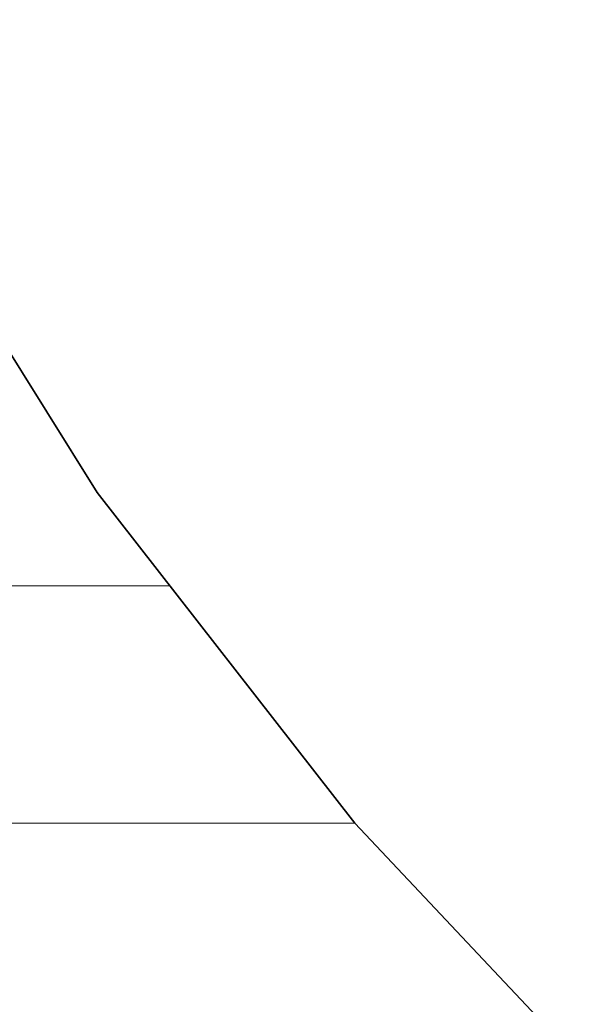
# Model space of a CAD drawing. Units: millimetres. Extents: x 59 to 11996, y 24 to 8424.
# Drawn here: x 8391 to 8408, y 506 to 535 of the extents above; entities that cross this region are included whole.
import ezdxf

# ---------------------------------------------------------------- set-up
doc = ezdxf.new("R2010")
doc.units = ezdxf.units.MM
doc.header["$MEASUREMENT"] = 0
doc.layers.add('(1) Shape lines', color=7, linetype='Continuous', lineweight=35)
doc.layers.add('(9) Sheet', color=7, linetype='Continuous', lineweight=35)

# ---------------------------------------------------------------- blocks, each defined once
blk = doc.blocks.new('HATCH_508_ff1ef72d-3d3b-4ebc-bab3-fce40fb6ba14')
at = {"layer": '(1) Shape lines', "color": 0, "lineweight": 9}
for p, q in [((8390.94, 518), (8389.532, 518)), ((8390.94, 511), (8389.599, 511))]:
    blk.add_line(p, q, dxfattribs=at)
blk = doc.blocks.new('HATCH_515_99913fae-53e1-4443-89a1-4b2b84324a48')
at = {"layer": '(1) Shape lines', "color": 0, "lineweight": 9}
for p, q in [((8390.972, 518), (8390.94, 518)), ((8391.006, 511), (8390.94, 511))]:
    blk.add_line(p, q, dxfattribs=at)
blk = doc.blocks.new('HATCH_516_db867e46-dcc6-471a-83d0-4467013a0560')
at = {"layer": '(1) Shape lines', "color": 0, "lineweight": 9}
for p, q in [((8391.689, 518), (8390.972, 518)), ((8391.689, 511), (8391.006, 511))]:
    blk.add_line(p, q, dxfattribs=at)
blk = doc.blocks.new('HATCH_523_f4ec540a-1819-4e5e-b957-3639dcb7b1da')
at = {"layer": '(1) Shape lines', "color": 0, "lineweight": 9}
for p, q in [((8391.712, 518), (8391.689, 518)), ((8391.742, 511), (8391.689, 511))]:
    blk.add_line(p, q, dxfattribs=at)
blk = doc.blocks.new('HATCH_524_48bbb1a6-d2a8-49c7-a4a8-32efae27f91c')
at = {"layer": '(1) Shape lines', "color": 0, "lineweight": 9}
for p, q in [((8392.344, 518), (8391.712, 518)), ((8392.344, 511), (8391.742, 511))]:
    blk.add_line(p, q, dxfattribs=at)
blk = doc.blocks.new('HATCH_531_e4e10250-a578-4d70-a335-dbe9a724f1c4')
at = {"layer": '(1) Shape lines', "color": 0, "lineweight": 9}
for p, q in [((8392.365, 518), (8392.344, 518)), ((8392.401, 511), (8392.344, 511))]:
    blk.add_line(p, q, dxfattribs=at)
blk = doc.blocks.new('HATCH_532_47fdab91-2035-463a-a048-2bc34f71b9d7')
at = {"layer": '(1) Shape lines', "color": 0, "lineweight": 9}
for p, q in [((8393.129, 518), (8392.365, 518)), ((8393.129, 511), (8392.401, 511))]:
    blk.add_line(p, q, dxfattribs=at)
blk = doc.blocks.new('HATCH_539_39f40d6c-faf2-4a8e-a8ab-0d4505d4832c')
at = {"layer": '(1) Shape lines', "color": 0, "lineweight": 9}
for p, q in [((8393.13, 518), (8393.129, 518)), ((8393.134, 511), (8393.129, 511))]:
    blk.add_line(p, q, dxfattribs=at)
blk = doc.blocks.new('HATCH_540_54ee6d3e-aaa1-4dfa-8611-3ad1bce7c77e')
at = {"layer": '(1) Shape lines', "color": 0, "lineweight": 9}
for p, q in [((8393.201, 518), (8393.13, 518)), ((8393.201, 511), (8393.134, 511))]:
    blk.add_line(p, q, dxfattribs=at)
blk = doc.blocks.new('HATCH_547_aced8a7b-fcfe-4e45-bf32-bafca1605164')
at = {"layer": '(1) Shape lines', "color": 0, "lineweight": 9}
for p, q in [((8393.209, 518), (8393.201, 518)), ((8393.23, 511), (8393.201, 511))]:
    blk.add_line(p, q, dxfattribs=at)
blk = doc.blocks.new('HATCH_548_c4200cf5-c995-463f-bb8e-88ca581bc209')
at = {"layer": '(1) Shape lines', "color": 0, "lineweight": 9}
for p, q in [((8393.65, 518), (8393.209, 518)), ((8393.65, 511), (8393.23, 511))]:
    blk.add_line(p, q, dxfattribs=at)
blk = doc.blocks.new('HATCH_555_ed5e6cb3-4bee-4887-89d6-33a259770774')
at = {"layer": '(1) Shape lines', "color": 0, "lineweight": 9}
for p, q in [((8393.651, 518), (8393.65, 518)), ((8393.651, 511), (8393.65, 511))]:
    blk.add_line(p, q, dxfattribs=at)
blk = doc.blocks.new('HATCH_556_410d65a0-c2b7-4a34-8170-ebb66f1a97b9')
at = {"layer": '(1) Shape lines', "color": 0, "lineweight": 9}
for p, q in [((8393.654, 518), (8393.651, 518)), ((8393.654, 511), (8393.651, 511))]:
    blk.add_line(p, q, dxfattribs=at)
blk = doc.blocks.new('HATCH_563_421559db-64c0-4bed-9dee-3a3bd7d9d653')
at = {"layer": '(1) Shape lines', "color": 0, "lineweight": 9}
for p, q in [((8393.659, 518), (8393.654, 518)), ((8393.674, 511), (8393.654, 511))]:
    blk.add_line(p, q, dxfattribs=at)
blk = doc.blocks.new('HATCH_564_99cde1d8-999d-4b8c-ad0d-41fe8d057e5c')
at = {"layer": '(1) Shape lines', "color": 0, "lineweight": 9}
for p, q in [((8393.977, 518), (8393.659, 518)), ((8393.977, 511), (8393.674, 511))]:
    blk.add_line(p, q, dxfattribs=at)
blk = doc.blocks.new('HATCH_571_6f0e2688-5e2b-46ad-acfb-60027333bf61')
at = {"layer": '(1) Shape lines', "color": 0, "lineweight": 9}
for p, q in [((8393.979, 518), (8393.977, 518)), ((8393.988, 511), (8393.977, 511))]:
    blk.add_line(p, q, dxfattribs=at)
blk = doc.blocks.new('HATCH_572_d80590aa-35aa-4fa8-970e-435b1d97d2cf')
at = {"layer": '(1) Shape lines', "color": 0, "lineweight": 9}
for p, q in [((8394.16, 518), (8393.979, 518)), ((8394.16, 511), (8393.988, 511))]:
    blk.add_line(p, q, dxfattribs=at)
blk = doc.blocks.new('HATCH_579_e6341e5a-edcc-4d51-b09e-d839dcfb5ac2')
at = {"layer": '(1) Shape lines', "color": 0, "lineweight": 9}
for p, q in [((8394.164, 518), (8394.16, 518)), ((8394.183, 511), (8394.16, 511))]:
    blk.add_line(p, q, dxfattribs=at)
blk = doc.blocks.new('HATCH_580_643447ca-b772-49ad-a022-e3325ab20e46')
at = {"layer": '(1) Shape lines', "color": 0, "lineweight": 9}
for p, q in [((8394.565, 518), (8394.164, 518)), ((8394.565, 511), (8394.183, 511))]:
    blk.add_line(p, q, dxfattribs=at)
blk = doc.blocks.new('HATCH_587_beaf1b6a-ab4a-4c39-8bf8-21ef297700f7')
at = {"layer": '(1) Shape lines', "color": 0, "lineweight": 9}
for p, q in [((8394.569, 518), (8394.565, 518)), ((8394.606, 511), (8394.565, 511))]:
    blk.add_line(p, q, dxfattribs=at)
blk = doc.blocks.new('HATCH_588_b51f34a6-6100-454e-83f9-851427f5780c')
at = {"layer": '(1) Shape lines', "color": 0, "lineweight": 9}
for p, q in [((8395.274, 518), (8394.569, 518)), ((8395.332, 511), (8394.606, 511))]:
    blk.add_line(p, q, dxfattribs=at)
blk = doc.blocks.new('HATCH_595_4dde8e9b-12e6-46af-9513-e22d2570a345')
at = {"layer": '(1) Shape lines', "color": 0, "lineweight": 9}
blk.add_line((8395.353, 511), (8395.332, 511), dxfattribs=at)
blk = doc.blocks.new('HATCH_596_b924dcdd-d3e2-4f71-ae8e-72dfb30ab5aa')
at = {"layer": '(1) Shape lines', "color": 0, "lineweight": 9}
blk.add_line((8395.772, 511), (8395.353, 511), dxfattribs=at)
blk = doc.blocks.new('HATCH_603_f7e1b5da-dffc-40e6-81ea-155efc6fe665')
at = {"layer": '(1) Shape lines', "color": 0, "lineweight": 9}
blk.add_line((8395.791, 511), (8395.772, 511), dxfattribs=at)
blk = doc.blocks.new('HATCH_604_210c2b61-6f9e-46d6-b626-e8f4192ca7c4')
at = {"layer": '(1) Shape lines', "color": 0, "lineweight": 9}
blk.add_line((8396.199, 511), (8395.791, 511), dxfattribs=at)
blk = doc.blocks.new('HATCH_611_39ac1006-8752-42b5-ba9b-6c88084c7348')
at = {"layer": '(1) Shape lines', "color": 0, "lineweight": 9}
blk.add_line((8396.22, 511), (8396.199, 511), dxfattribs=at)
blk = doc.blocks.new('HATCH_612_12fc67d8-6609-4ac6-8cbb-8d6f9597c92b')
at = {"layer": '(1) Shape lines', "color": 0, "lineweight": 9}
blk.add_line((8396.719, 511), (8396.22, 511), dxfattribs=at)
blk = doc.blocks.new('HATCH_619_bbb21e62-0846-4ae9-8c14-d77e8d44666b')
at = {"layer": '(1) Shape lines', "color": 0, "lineweight": 9}
blk.add_line((8396.741, 511), (8396.719, 511), dxfattribs=at)
blk = doc.blocks.new('HATCH_620_8f452487-8429-48fc-a79c-20344227d712')
at = {"layer": '(1) Shape lines', "color": 0, "lineweight": 9}
blk.add_line((8397.34, 511), (8396.741, 511), dxfattribs=at)
blk = doc.blocks.new('HATCH_627_01661884-1c06-4a62-80ab-55bd708029c6')
at = {"layer": '(1) Shape lines', "color": 0, "lineweight": 9}
blk.add_line((8397.34, 511), (8397.34, 511), dxfattribs=at)
blk = doc.blocks.new('HATCH_628_b7ace576-1c99-4544-ad8b-5fa1adef8827')
at = {"layer": '(1) Shape lines', "color": 0, "lineweight": 9}
blk.add_line((8397.347, 511), (8397.34, 511), dxfattribs=at)
blk = doc.blocks.new('HATCH_635_e002fd95-fb70-4783-94e7-38a9359749ef')
at = {"layer": '(1) Shape lines', "color": 0, "lineweight": 9}
blk.add_line((8397.361, 511), (8397.347, 511), dxfattribs=at)
blk = doc.blocks.new('HATCH_636_9d825a83-7414-43f6-9c04-0c078fb4ecd8')
at = {"layer": '(1) Shape lines', "color": 0, "lineweight": 9}
blk.add_line((8397.807, 511), (8397.361, 511), dxfattribs=at)
blk = doc.blocks.new('HATCH_643_7f60a11c-d5a1-4db5-9798-4cd566039ecb')
at = {"layer": '(1) Shape lines', "color": 0, "lineweight": 9}
blk.add_line((8397.814, 511), (8397.807, 511), dxfattribs=at)
blk = doc.blocks.new('HATCH_644_9c4f3362-9bd7-45dd-9127-e9219261ce47')
at = {"layer": '(1) Shape lines', "color": 0, "lineweight": 9}
blk.add_line((8398.08, 511), (8397.814, 511), dxfattribs=at)
blk = doc.blocks.new('HATCH_651_8b8f071b-5c52-4544-bee1-0e15a930857a')
at = {"layer": '(1) Shape lines', "color": 0, "lineweight": 9}
blk.add_line((8398.088, 511), (8398.08, 511), dxfattribs=at)
blk = doc.blocks.new('HATCH_652_ec895567-6732-46c0-9abd-b242dd3678ec')
at = {"layer": '(1) Shape lines', "color": 0, "lineweight": 9}
blk.add_line((8398.419, 511), (8398.088, 511), dxfattribs=at)
blk = doc.blocks.new('HATCH_659_fcaff393-c7ac-4498-a66f-ea9fd180ffc6')
at = {"layer": '(1) Shape lines', "color": 0, "lineweight": 9}
blk.add_line((8398.421, 511), (8398.419, 511), dxfattribs=at)
blk = doc.blocks.new('HATCH_660_4be7fcd6-16a0-46d4-b932-e6e484587918')
at = {"layer": '(1) Shape lines', "color": 0, "lineweight": 9}
blk.add_line((8398.51, 511), (8398.421, 511), dxfattribs=at)
blk = doc.blocks.new('HATCH_667_31ac8a5d-fcf0-42a0-b80b-bf45748de146')
at = {"layer": '(1) Shape lines', "color": 0, "lineweight": 9}
blk.add_line((8398.512, 511), (8398.51, 511), dxfattribs=at)
blk = doc.blocks.new('HATCH_668_425ba0b0-ca09-4e7e-beef-03f505493820')
at = {"layer": '(1) Shape lines', "color": 0, "lineweight": 9}
blk.add_line((8398.591, 511), (8398.512, 511), dxfattribs=at)
blk = doc.blocks.new('HATCH_675_cfdfe875-2e66-4134-a59f-c67888decb33')
at = {"layer": '(1) Shape lines', "color": 0, "lineweight": 9}
blk.add_line((8398.595, 511), (8398.591, 511), dxfattribs=at)
blk = doc.blocks.new('HATCH_676_9c5411bf-db20-44b6-b629-54d34e04d268')
at = {"layer": '(1) Shape lines', "color": 0, "lineweight": 9}
blk.add_line((8398.815, 511), (8398.595, 511), dxfattribs=at)
blk = doc.blocks.new('HATCH_683_d0c8b2e3-46bc-4601-ab93-582c6438a9b8')
at = {"layer": '(1) Shape lines', "color": 0, "lineweight": 9}
blk.add_line((8398.819, 511), (8398.815, 511), dxfattribs=at)
blk = doc.blocks.new('HATCH_684_0a19a14f-cf08-4ade-92ce-6b8abcfc6d1b')
at = {"layer": '(1) Shape lines', "color": 0, "lineweight": 9}
blk.add_line((8399.031, 511), (8398.819, 511), dxfattribs=at)
blk = doc.blocks.new('HATCH_691_a026c069-51fb-4b07-860e-9f47a21b4152')
at = {"layer": '(1) Shape lines', "color": 0, "lineweight": 9}
blk.add_line((8399.031, 511), (8399.031, 511), dxfattribs=at)
blk = doc.blocks.new('HATCH_692_668700e9-8483-417f-9e11-31d86c85fc95')
at = {"layer": '(1) Shape lines', "color": 0, "lineweight": 9}
blk.add_line((8399.051, 511), (8399.031, 511), dxfattribs=at)
blk = doc.blocks.new('HATCH_699_9831452a-3a2c-46a9-9091-4669b6b6a799')
at = {"layer": '(1) Shape lines', "color": 0, "lineweight": 9}
blk.add_line((8399.052, 511), (8399.051, 511), dxfattribs=at)
blk = doc.blocks.new('HATCH_700_02e793ff-b841-4744-9151-0caae0b6d45a')
at = {"layer": '(1) Shape lines', "color": 0, "lineweight": 9}
blk.add_line((8399.066, 511), (8399.052, 511), dxfattribs=at)
blk = doc.blocks.new('HATCH_706_d9c16c58-c5bd-4631-9c02-afaa0b494f6c')
at = {"layer": '(1) Shape lines', "color": 0, "lineweight": 9}
blk.add_line((8399.068, 511), (8399.066, 511), dxfattribs=at)
blk = doc.blocks.new('HATCH_707_68defa4b-e400-49d5-9a8a-1c854466aec8')
at = {"layer": '(1) Shape lines', "color": 0, "lineweight": 9}
blk.add_line((8399.225, 511), (8399.068, 511), dxfattribs=at)
blk = doc.blocks.new('HATCH_712_18dc9a3d-131d-439a-9098-8a394925bdd0')
at = {"layer": '(1) Shape lines', "color": 0, "lineweight": 9}
blk.add_line((8399.226, 511), (8399.225, 511), dxfattribs=at)
blk = doc.blocks.new('HATCH_713_ebbfafa7-8416-44f5-bce8-b6ffbef97df8')
at = {"layer": '(1) Shape lines', "color": 0, "lineweight": 9}
blk.add_line((8399.238, 511), (8399.226, 511), dxfattribs=at)
blk = doc.blocks.new('HATCH_718_4f8f91fe-e525-4195-bb8f-c21f0f43b163')
at = {"layer": '(1) Shape lines', "color": 0, "lineweight": 9}
blk.add_line((8399.241, 511), (8399.238, 511), dxfattribs=at)
blk = doc.blocks.new('HATCH_719_d0ca073c-5c2b-4e00-b632-83157fdef004')
at = {"layer": '(1) Shape lines', "color": 0, "lineweight": 9}
blk.add_line((8399.478, 511), (8399.241, 511), dxfattribs=at)
blk = doc.blocks.new('HATCH_724_e706fbfc-f6c5-490c-9daa-78353d6821b4')
at = {"layer": '(1) Shape lines', "color": 0, "lineweight": 9}
blk.add_line((8399.487, 511), (8399.478, 511), dxfattribs=at)
blk = doc.blocks.new('HATCH_725_62f2e4d9-9f13-4e29-ba55-c2d1e058cb51')
at = {"layer": '(1) Shape lines', "color": 0, "lineweight": 9}
blk.add_line((8400.225, 511), (8399.487, 511), dxfattribs=at)
blk = doc.blocks.new('HATCH_730_e93d573a-bf21-49b9-8f6e-b8851921360a')
at = {"layer": '(1) Shape lines', "color": 0, "lineweight": 9}
blk.add_line((8400.228, 511), (8400.225, 511), dxfattribs=at)
blk = doc.blocks.new('HATCH_731_1d6920ff-fb12-4bf7-9d22-f2fceccdc314')
at = {"layer": '(1) Shape lines', "color": 0, "lineweight": 9}
blk.add_line((8400.729, 511), (8400.228, 511), dxfattribs=at)
blk = doc.blocks.new('HATCH_736_f91bbe50-50c8-4b61-b515-6e85f45b56e3')
at = {"layer": '(1) Shape lines', "color": 0, "lineweight": 9}
blk.add_line((8400.729, 511), (8400.729, 511), dxfattribs=at)
blk = doc.blocks.new('HATCH_737_e818fb81-a10d-4622-993c-0156ee5daae7')
at = {"layer": '(1) Shape lines', "color": 0, "lineweight": 9}
blk.add_line((8400.73, 511), (8400.729, 511), dxfattribs=at)
blk = doc.blocks.new('GROUP_0_5dfb0886-68f6-4d08-8e82-86ad87b5b3f9')
at = {"layer": '(9) Sheet', "color": 7, "linetype": 'Continuous', "lineweight": 35, "ltscale": 20}
blk.add_lwpolyline([(8434.111, 475.004), (8427.378, 482.869), (8418.883, 491.718), (8400.729, 511.001), (8393.129, 520.751), (8390.149, 525.504), (8387.887, 530.117), (8386.472, 534.549), (8386.032, 538.757)], dxfattribs=at)
at = {"layer": '(1) Shape lines', "color": 154, "linetype": 'ByBlock'}
for name in ['HATCH_508_ff1ef72d-3d3b-4ebc-bab3-fce40fb6ba14', 'HATCH_515_99913fae-53e1-4443-89a1-4b2b84324a48', 'HATCH_516_db867e46-dcc6-471a-83d0-4467013a0560', 'HATCH_523_f4ec540a-1819-4e5e-b957-3639dcb7b1da', 'HATCH_524_48bbb1a6-d2a8-49c7-a4a8-32efae27f91c', 'HATCH_531_e4e10250-a578-4d70-a335-dbe9a724f1c4', 'HATCH_532_47fdab91-2035-463a-a048-2bc34f71b9d7', 'HATCH_539_39f40d6c-faf2-4a8e-a8ab-0d4505d4832c', 'HATCH_540_54ee6d3e-aaa1-4dfa-8611-3ad1bce7c77e', 'HATCH_547_aced8a7b-fcfe-4e45-bf32-bafca1605164', 'HATCH_548_c4200cf5-c995-463f-bb8e-88ca581bc209', 'HATCH_555_ed5e6cb3-4bee-4887-89d6-33a259770774', 'HATCH_556_410d65a0-c2b7-4a34-8170-ebb66f1a97b9', 'HATCH_563_421559db-64c0-4bed-9dee-3a3bd7d9d653', 'HATCH_564_99cde1d8-999d-4b8c-ad0d-41fe8d057e5c', 'HATCH_571_6f0e2688-5e2b-46ad-acfb-60027333bf61', 'HATCH_572_d80590aa-35aa-4fa8-970e-435b1d97d2cf', 'HATCH_579_e6341e5a-edcc-4d51-b09e-d839dcfb5ac2', 'HATCH_580_643447ca-b772-49ad-a022-e3325ab20e46', 'HATCH_587_beaf1b6a-ab4a-4c39-8bf8-21ef297700f7', 'HATCH_588_b51f34a6-6100-454e-83f9-851427f5780c', 'HATCH_595_4dde8e9b-12e6-46af-9513-e22d2570a345', 'HATCH_596_b924dcdd-d3e2-4f71-ae8e-72dfb30ab5aa', 'HATCH_603_f7e1b5da-dffc-40e6-81ea-155efc6fe665', 'HATCH_604_210c2b61-6f9e-46d6-b626-e8f4192ca7c4', 'HATCH_611_39ac1006-8752-42b5-ba9b-6c88084c7348', 'HATCH_612_12fc67d8-6609-4ac6-8cbb-8d6f9597c92b', 'HATCH_619_bbb21e62-0846-4ae9-8c14-d77e8d44666b', 'HATCH_620_8f452487-8429-48fc-a79c-20344227d712', 'HATCH_627_01661884-1c06-4a62-80ab-55bd708029c6', 'HATCH_628_b7ace576-1c99-4544-ad8b-5fa1adef8827', 'HATCH_635_e002fd95-fb70-4783-94e7-38a9359749ef', 'HATCH_636_9d825a83-7414-43f6-9c04-0c078fb4ecd8', 'HATCH_643_7f60a11c-d5a1-4db5-9798-4cd566039ecb', 'HATCH_644_9c4f3362-9bd7-45dd-9127-e9219261ce47', 'HATCH_651_8b8f071b-5c52-4544-bee1-0e15a930857a', 'HATCH_652_ec895567-6732-46c0-9abd-b242dd3678ec', 'HATCH_659_fcaff393-c7ac-4498-a66f-ea9fd180ffc6', 'HATCH_660_4be7fcd6-16a0-46d4-b932-e6e484587918', 'HATCH_667_31ac8a5d-fcf0-42a0-b80b-bf45748de146', 'HATCH_668_425ba0b0-ca09-4e7e-beef-03f505493820', 'HATCH_675_cfdfe875-2e66-4134-a59f-c67888decb33', 'HATCH_676_9c5411bf-db20-44b6-b629-54d34e04d268', 'HATCH_683_d0c8b2e3-46bc-4601-ab93-582c6438a9b8', 'HATCH_684_0a19a14f-cf08-4ade-92ce-6b8abcfc6d1b', 'HATCH_691_a026c069-51fb-4b07-860e-9f47a21b4152', 'HATCH_692_668700e9-8483-417f-9e11-31d86c85fc95', 'HATCH_699_9831452a-3a2c-46a9-9091-4669b6b6a799', 'HATCH_700_02e793ff-b841-4744-9151-0caae0b6d45a', 'HATCH_706_d9c16c58-c5bd-4631-9c02-afaa0b494f6c', 'HATCH_707_68defa4b-e400-49d5-9a8a-1c854466aec8', 'HATCH_712_18dc9a3d-131d-439a-9098-8a394925bdd0', 'HATCH_713_ebbfafa7-8416-44f5-bce8-b6ffbef97df8', 'HATCH_718_4f8f91fe-e525-4195-bb8f-c21f0f43b163', 'HATCH_719_d0ca073c-5c2b-4e00-b632-83157fdef004', 'HATCH_724_e706fbfc-f6c5-490c-9daa-78353d6821b4', 'HATCH_725_62f2e4d9-9f13-4e29-ba55-c2d1e058cb51', 'HATCH_730_e93d573a-bf21-49b9-8f6e-b8851921360a', 'HATCH_731_1d6920ff-fb12-4bf7-9d22-f2fceccdc314', 'HATCH_736_f91bbe50-50c8-4b61-b515-6e85f45b56e3', 'HATCH_737_e818fb81-a10d-4622-993c-0156ee5daae7']:
    blk.add_blockref(name, (0, 0), dxfattribs=at)

msp = doc.modelspace()

# ---------------------------------------------------------------- block references
at = {"color": 7, "linetype": 'ByBlock'}
msp.add_blockref('GROUP_0_5dfb0886-68f6-4d08-8e82-86ad87b5b3f9', (0, 0), dxfattribs=at)

doc.saveas('drawing.dxf')
